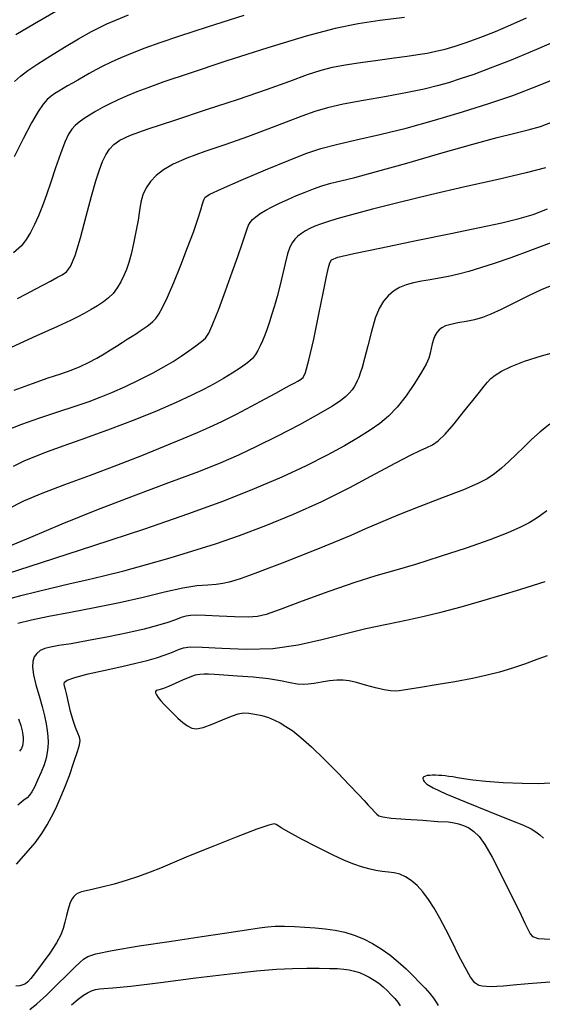
# Model space of a CAD drawing. Extents: x 349556 to 352756, y 1037906 to 1040906.
# Drawn here: x 351033 to 351089, y 1038841 to 1038948 of the extents above; entities that cross this region are included whole.
import ezdxf

# ---------------------------------------------------------------- set-up
doc = ezdxf.new("R2010")
doc.units = 0
doc.header["$MEASUREMENT"] = 0
doc.layers.add('INDEX', color=1, linetype='CONTINUOUS')
doc.layers.add('INTER', color=33, linetype='CONTINUOUS')

msp = doc.modelspace()

# ---------------------------------------------------------------- linework, layer by layer
at = {"layer": 'INDEX', "color": 1, "linetype": 'CONTINUOUS'}
for points, elevation in [([(351056.82, 1038948.24), (351052.85, 1038946.98), (351052.85, 1038946.98), (351049.86, 1038946), (351047.73, 1038945.28), (351046.11, 1038944.69), (351046.11, 1038944.69), (351044.72, 1038944.15), (351043.5, 1038943.65), (351042.45, 1038943.18), (351042.45, 1038943.18), (351041.55, 1038942.75), (351040.79, 1038942.34), (351040.1, 1038941.96), (351040.1, 1038941.96), (351039.46, 1038941.59), (351038.86, 1038941.25), (351038.29, 1038940.92), (351038.29, 1038940.92), (351037.76, 1038940.62), (351037.26, 1038940.33), (351036.8, 1038940.06), (351036.8, 1038940.06), (351036.38, 1038939.8), (351035.97, 1038939.51), (351035.56, 1038939.14), (351035.56, 1038939.14), (351035.11, 1038938.63), (351034.56, 1038937.84), (351033.86, 1038936.61), (351033.86, 1038936.61), (351032.95, 1038934.89), (351031.98, 1038932.94)], 2430), ([(351031.42, 1038903.49), (351032.79, 1038904.03), (351032.79, 1038904.03), (351034.63, 1038904.68), (351036.69, 1038905.37), (351038.59, 1038905.99), (351038.59, 1038905.99), (351040.07, 1038906.49), (351041.29, 1038906.95), (351042.54, 1038907.46), (351042.54, 1038907.46), (351044, 1038908.12), (351045.55, 1038908.86), (351047, 1038909.58), (351047, 1038909.58), (351048.18, 1038910.23), (351049.17, 1038910.81), (351050.04, 1038911.38), (351050.04, 1038911.38), (351050.88, 1038911.95), (351051.64, 1038912.49), (351052.25, 1038912.96), (351052.25, 1038912.96), (351052.67, 1038913.34), (351053.03, 1038913.88), (351053.47, 1038914.87), (351053.47, 1038914.87), (351054.1, 1038916.48), (351054.84, 1038918.47), (351055.57, 1038920.47), (351055.57, 1038920.47), (351056.18, 1038922.18), (351056.65, 1038923.53), (351056.97, 1038924.52), (351056.97, 1038924.52), (351057.17, 1038925.16), (351057.32, 1038925.57), (351057.49, 1038925.86), (351057.49, 1038925.86), (351057.75, 1038926.16), (351058.12, 1038926.47), (351058.6, 1038926.8), (351058.6, 1038926.8), (351059.18, 1038927.16), (351059.87, 1038927.53), (351060.67, 1038927.93), (351060.67, 1038927.93), (351061.57, 1038928.34), (351062.52, 1038928.75), (351063.46, 1038929.14), (351063.46, 1038929.14), (351064.36, 1038929.49), (351065.26, 1038929.8), (351066.21, 1038930.08), (351066.21, 1038930.08), (351067.3, 1038930.35), (351068.84, 1038930.72), (351071.16, 1038931.34), (351074.44, 1038932.26), (351078.14, 1038933.33), (351081.58, 1038934.31), (351081.58, 1038934.31), (351084.21, 1038935.02), (351086.13, 1038935.5), (351087.58, 1038935.86), (351087.58, 1038935.86), (351088.9, 1038936.24), (351090.85, 1038936.98)], 2420), ([(351029.66, 1038884.68), (351032.83, 1038885.53), (351035.79, 1038886.28), (351035.79, 1038886.28), (351038.03, 1038886.81), (351039.83, 1038887.21), (351041.65, 1038887.63), (351041.65, 1038887.63), (351043.84, 1038888.19), (351046.3, 1038888.87), (351048.84, 1038889.6), (351048.84, 1038889.6), (351051.3, 1038890.33), (351053.75, 1038891.11), (351056.35, 1038892.01), (351056.35, 1038892.01), (351059.19, 1038893.07), (351062.2, 1038894.3), (351065.27, 1038895.69), (351065.27, 1038895.69), (351068.28, 1038897.2), (351071.02, 1038898.66), (351073.25, 1038899.86), (351073.25, 1038899.86), (351074.83, 1038900.68), (351075.89, 1038901.19), (351076.62, 1038901.52), (351076.62, 1038901.52), (351077.22, 1038901.81), (351077.83, 1038902.23), (351078.58, 1038902.95), (351078.58, 1038902.95), (351079.56, 1038904.07), (351080.62, 1038905.39), (351081.58, 1038906.61), (351081.58, 1038906.61), (351082.3, 1038907.51), (351082.8, 1038908.14), (351083.18, 1038908.59), (351083.18, 1038908.59), (351083.54, 1038908.97), (351083.99, 1038909.34), (351084.69, 1038909.76), (351084.69, 1038909.76), (351085.74, 1038910.27), (351087.18, 1038910.84), (351089.02, 1038911.43), (351089.02, 1038911.43), (351091.22, 1038912.02)], 2410), ([(351089.95, 1038865.22), (351088.71, 1038865.15), (351088.71, 1038865.15), (351086.92, 1038865.17), (351084.88, 1038865.26), (351083, 1038865.39), (351083, 1038865.39), (351081.6, 1038865.54), (351080.63, 1038865.67), (351079.94, 1038865.79), (351079.94, 1038865.79), (351079.41, 1038865.89), (351078.99, 1038865.95), (351078.61, 1038866), (351078.61, 1038866), (351078.25, 1038866.04), (351077.9, 1038866.06), (351077.56, 1038866.08), (351077.56, 1038866.08), (351077.23, 1038866.07), (351076.92, 1038866.06), (351076.66, 1038866.03), (351076.66, 1038866.03), (351076.45, 1038865.97), (351076.29, 1038865.91), (351076.2, 1038865.82), (351076.2, 1038865.82), (351076.16, 1038865.71), (351076.2, 1038865.57), (351076.33, 1038865.38), (351076.33, 1038865.38), (351076.62, 1038865.12), (351077.3, 1038864.72), (351078.67, 1038864.07), (351078.67, 1038864.07), (351080.85, 1038863.16), (351083.36, 1038862.15), (351085.59, 1038861.26), (351085.59, 1038861.26), (351087.05, 1038860.66), (351087.88, 1038860.28), (351088.4, 1038859.96), (351088.4, 1038859.96), (351088.83, 1038859.63), (351089.23, 1038859.28)], 2400)]:
    msp.add_lwpolyline(points, dxfattribs=dict(at, elevation=elevation))
at = {"layer": 'INTER', "linetype": 'CONTINUOUS'}
for points, elevation in [([(351036.72, 1038948.8), (351034.16, 1038947.31), (351034.16, 1038947.31), (351032.16, 1038946.15)], 2434), ([(351074.19, 1038948.02), (351071.53, 1038947.67), (351071.53, 1038947.67), (351069.17, 1038947.32), (351066.71, 1038946.82), (351063.56, 1038945.98), (351063.56, 1038945.98), (351059.4, 1038944.72), (351054.88, 1038943.27), (351050.91, 1038941.96), (351050.91, 1038941.96), (351048.17, 1038941.04), (351046.43, 1038940.42), (351045.23, 1038939.96), (351045.23, 1038939.96), (351044.19, 1038939.53), (351043.22, 1038939.1), (351042.33, 1038938.68), (351042.33, 1038938.68), (351041.52, 1038938.27), (351040.78, 1038937.86), (351040.12, 1038937.46), (351040.12, 1038937.46), (351039.53, 1038937.07), (351039.02, 1038936.69), (351038.58, 1038936.32), (351038.58, 1038936.32), (351038.2, 1038935.93), (351037.84, 1038935.39), (351037.44, 1038934.54), (351037.44, 1038934.54), (351036.97, 1038933.26), (351036.46, 1038931.74), (351035.95, 1038930.2), (351035.95, 1038930.2), (351035.48, 1038928.83), (351035.04, 1038927.63), (351034.62, 1038926.57), (351034.62, 1038926.57), (351034.18, 1038925.61), (351033.73, 1038924.75), (351033.27, 1038923.99), (351033.27, 1038923.99), (351032.75, 1038923.31), (351031.9, 1038922.57)], 2428), ([(351032.02, 1038941.08), (351032.66, 1038941.65), (351033.47, 1038942.28), (351034.53, 1038943), (351034.53, 1038943), (351035.89, 1038943.87), (351037.41, 1038944.8), (351038.92, 1038945.69), (351038.92, 1038945.69), (351040.34, 1038946.51), (351042.01, 1038947.34), (351044.34, 1038948.31)], 2432), ([(351032.35, 1038917.63), (351033.3, 1038918.12), (351034.25, 1038918.62), (351035.14, 1038919.09), (351035.14, 1038919.09), (351035.92, 1038919.51), (351036.6, 1038919.88), (351037.17, 1038920.2), (351037.17, 1038920.2), (351037.64, 1038920.52), (351038.08, 1038921.1), (351038.57, 1038922.27), (351038.57, 1038922.27), (351039.15, 1038924.2), (351039.77, 1038926.52), (351040.35, 1038928.7), (351040.35, 1038928.7), (351040.82, 1038930.36), (351041.21, 1038931.55), (351041.54, 1038932.43), (351041.54, 1038932.43), (351041.88, 1038933.16), (351042.27, 1038933.77), (351042.75, 1038934.28), (351042.75, 1038934.28), (351043.41, 1038934.75), (351044.54, 1038935.27), (351046.46, 1038935.96), (351046.46, 1038935.96), (351049.34, 1038936.92), (351052.79, 1038938.05), (351056.25, 1038939.19), (351056.25, 1038939.19), (351059.28, 1038940.24), (351061.78, 1038941.13), (351063.72, 1038941.83), (351063.72, 1038941.83), (351065.18, 1038942.31), (351066.41, 1038942.64), (351067.76, 1038942.9), (351067.76, 1038942.9), (351069.45, 1038943.15), (351071.31, 1038943.41), (351073.06, 1038943.64), (351073.06, 1038943.64), (351074.49, 1038943.83), (351075.65, 1038944), (351076.65, 1038944.17), (351076.65, 1038944.17), (351077.59, 1038944.36), (351078.58, 1038944.6), (351079.69, 1038944.92), (351080.99, 1038945.34), (351082.46, 1038945.88), (351084.04, 1038946.5), (351084.04, 1038946.5), (351085.69, 1038947.2), (351087.38, 1038947.98)], 2426), ([(351091.72, 1038945.95), (351088.46, 1038944.54), (351085.72, 1038943.4), (351083.47, 1038942.52), (351083.47, 1038942.52), (351081.68, 1038941.85), (351080.23, 1038941.36), (351078.96, 1038940.96), (351078.96, 1038940.96), (351077.73, 1038940.61), (351076.32, 1038940.27), (351074.52, 1038939.89), (351074.52, 1038939.89), (351072.23, 1038939.48), (351069.77, 1038939.05), (351067.55, 1038938.63), (351067.55, 1038938.63), (351065.86, 1038938.25), (351064.49, 1038937.85), (351063.1, 1038937.35), (351063.1, 1038937.35), (351061.4, 1038936.69), (351059.41, 1038935.93), (351057.2, 1038935.11), (351057.2, 1038935.11), (351054.86, 1038934.29), (351052.6, 1038933.51), (351050.66, 1038932.79), (351050.66, 1038932.79), (351049.19, 1038932.15), (351048.13, 1038931.54), (351047.35, 1038930.94), (351047.35, 1038930.94), (351046.72, 1038930.29), (351046.24, 1038929.59), (351045.89, 1038928.85), (351045.89, 1038928.85), (351045.67, 1038928.04), (351045.52, 1038927.14), (351045.37, 1038926.08), (351045.37, 1038926.08), (351045.15, 1038924.85), (351044.89, 1038923.58), (351044.62, 1038922.43), (351044.62, 1038922.43), (351044.36, 1038921.51), (351044.11, 1038920.77), (351043.83, 1038920.11), (351043.83, 1038920.11), (351043.5, 1038919.44), (351043.13, 1038918.78), (351042.69, 1038918.18), (351042.69, 1038918.18), (351042.19, 1038917.68), (351041.62, 1038917.25), (351040.98, 1038916.84), (351040.98, 1038916.84), (351040.29, 1038916.43), (351039.56, 1038916.02), (351038.85, 1038915.64), (351038.85, 1038915.64), (351038.07, 1038915.26), (351036.67, 1038914.61), (351033.99, 1038913.4), (351033.99, 1038913.4), (351029.67, 1038911.44)], 2424), ([(351031.98, 1038907.73), (351033.95, 1038908.45), (351035.66, 1038909.03), (351035.66, 1038909.03), (351037.04, 1038909.49), (351038.15, 1038909.88), (351039.12, 1038910.26), (351039.12, 1038910.26), (351040.03, 1038910.7), (351040.9, 1038911.17), (351041.7, 1038911.63), (351041.7, 1038911.63), (351042.41, 1038912.07), (351043.06, 1038912.47), (351043.66, 1038912.85), (351043.66, 1038912.85), (351044.21, 1038913.21), (351044.72, 1038913.54), (351045.19, 1038913.85), (351045.19, 1038913.85), (351045.62, 1038914.14), (351046.02, 1038914.41), (351046.37, 1038914.65), (351046.37, 1038914.65), (351046.69, 1038914.88), (351046.99, 1038915.13), (351047.29, 1038915.46), (351047.29, 1038915.46), (351047.62, 1038915.92), (351048.02, 1038916.64), (351048.55, 1038917.76), (351048.55, 1038917.76), (351049.24, 1038919.35), (351050.01, 1038921.23), (351050.74, 1038923.13), (351050.74, 1038923.13), (351051.37, 1038924.81), (351051.85, 1038926.2), (351052.18, 1038927.22), (351052.18, 1038927.22), (351052.36, 1038927.85), (351052.45, 1038928.19), (351052.51, 1038928.38), (351052.51, 1038928.38), (351052.64, 1038928.57), (351053.15, 1038928.89), (351054.39, 1038929.47), (351054.39, 1038929.47), (351056.54, 1038930.42), (351059.16, 1038931.52), (351061.64, 1038932.54), (351061.64, 1038932.54), (351063.54, 1038933.29), (351065.13, 1038933.83), (351066.83, 1038934.28), (351066.83, 1038934.28), (351068.97, 1038934.78), (351071.53, 1038935.35), (351074.39, 1038936.05), (351074.39, 1038936.05), (351077.43, 1038936.89), (351080.47, 1038937.81), (351083.31, 1038938.72), (351083.31, 1038938.72), (351085.9, 1038939.59), (351088.7, 1038940.64), (351092.32, 1038942.14)], 2422), ([(351089.44, 1038931.75), (351087.35, 1038931.2), (351087.35, 1038931.2), (351084.33, 1038930.5), (351080.71, 1038929.69), (351076.99, 1038928.84), (351076.99, 1038928.84), (351073.6, 1038928.02), (351070.72, 1038927.28), (351068.46, 1038926.68), (351068.46, 1038926.68), (351066.89, 1038926.23), (351065.85, 1038925.92), (351065.12, 1038925.66), (351065.12, 1038925.66), (351064.5, 1038925.43), (351063.96, 1038925.18), (351063.48, 1038924.93), (351063.48, 1038924.93), (351063.05, 1038924.65), (351062.67, 1038924.35), (351062.34, 1038924.03), (351062.34, 1038924.03), (351062.05, 1038923.66), (351061.79, 1038923.17), (351061.54, 1038922.44), (351061.54, 1038922.44), (351061.28, 1038921.41), (351061, 1038920.2), (351060.72, 1038918.97), (351060.72, 1038918.97), (351060.43, 1038917.84), (351060.14, 1038916.83), (351059.86, 1038915.92), (351059.86, 1038915.92), (351059.59, 1038915.09), (351059.34, 1038914.34), (351059.09, 1038913.66), (351059.09, 1038913.66), (351058.84, 1038913.05), (351058.59, 1038912.49), (351058.34, 1038912), (351058.34, 1038912), (351058.08, 1038911.57), (351057.74, 1038911.14), (351057.22, 1038910.67), (351057.22, 1038910.67), (351056.47, 1038910.13), (351055.57, 1038909.55), (351054.6, 1038908.96), (351054.6, 1038908.96), (351053.62, 1038908.4), (351052.54, 1038907.83), (351051.2, 1038907.18), (351051.2, 1038907.18), (351049.5, 1038906.39), (351047.43, 1038905.49), (351045.03, 1038904.52), (351045.03, 1038904.52), (351042.36, 1038903.51), (351039.69, 1038902.54), (351037.35, 1038901.7), (351037.35, 1038901.7), (351035.56, 1038901.05), (351034.19, 1038900.52), (351033.02, 1038900.02), (351033.02, 1038900.02), (351031.86, 1038899.46)], 2418), ([(351031.26, 1038894.86), (351033.02, 1038895.73), (351035.01, 1038896.58), (351035.01, 1038896.58), (351037.47, 1038897.52), (351040.23, 1038898.53), (351043.08, 1038899.59), (351043.08, 1038899.59), (351045.8, 1038900.66), (351048.24, 1038901.65), (351050.26, 1038902.49), (351050.26, 1038902.49), (351051.82, 1038903.14), (351053.11, 1038903.7), (351054.44, 1038904.33), (351054.44, 1038904.33), (351056.01, 1038905.12), (351057.65, 1038905.98), (351059.14, 1038906.78), (351059.14, 1038906.78), (351060.28, 1038907.4), (351061.12, 1038907.86), (351061.75, 1038908.2), (351061.75, 1038908.2), (351062.25, 1038908.48), (351062.65, 1038908.69), (351062.96, 1038908.87), (351062.96, 1038908.87), (351063.22, 1038909.07), (351063.49, 1038909.63), (351063.86, 1038910.94), (351063.86, 1038910.94), (351064.37, 1038913.21), (351064.94, 1038915.93), (351065.43, 1038918.38), (351065.43, 1038918.38), (351065.77, 1038920.02), (351065.97, 1038920.97), (351066.11, 1038921.48), (351066.11, 1038921.48), (351066.3, 1038921.8), (351067, 1038922.09), (351068.71, 1038922.49), (351068.71, 1038922.49), (351071.72, 1038923.12), (351075.47, 1038923.89), (351079.21, 1038924.64), (351079.21, 1038924.64), (351082.31, 1038925.29), (351084.74, 1038925.82), (351086.61, 1038926.28), (351086.61, 1038926.28), (351088.1, 1038926.72), (351089.68, 1038927.33)], 2416), ([(351090.42, 1038923.77), (351087.83, 1038922.8), (351085.69, 1038922.03), (351083.91, 1038921.42), (351083.91, 1038921.42), (351082.43, 1038920.94), (351081.17, 1038920.55), (351080.04, 1038920.25), (351080.04, 1038920.25), (351078.97, 1038920.01), (351077.94, 1038919.82), (351076.97, 1038919.66), (351076.97, 1038919.66), (351076.04, 1038919.51), (351075.18, 1038919.33), (351074.38, 1038919.1), (351074.38, 1038919.1), (351073.65, 1038918.8), (351073, 1038918.4), (351072.42, 1038917.92), (351072.42, 1038917.92), (351071.91, 1038917.34), (351071.46, 1038916.56), (351071.03, 1038915.48), (351071.03, 1038915.48), (351070.61, 1038914.06), (351070.22, 1038912.52), (351069.88, 1038911.15), (351069.88, 1038911.15), (351069.62, 1038910.18), (351069.41, 1038909.54), (351069.24, 1038909.09), (351069.24, 1038909.09), (351069.08, 1038908.72), (351068.92, 1038908.38), (351068.74, 1038908.07), (351068.74, 1038908.07), (351068.53, 1038907.76), (351068.25, 1038907.43), (351067.84, 1038907.04), (351067.84, 1038907.04), (351067.26, 1038906.57), (351066.33, 1038905.95), (351064.88, 1038905.1), (351064.88, 1038905.1), (351062.82, 1038903.98), (351060.45, 1038902.75), (351058.17, 1038901.61), (351058.17, 1038901.61), (351056.24, 1038900.69), (351054.32, 1038899.84), (351051.91, 1038898.89), (351051.91, 1038898.89), (351048.67, 1038897.68), (351044.86, 1038896.26), (351040.89, 1038894.74), (351040.89, 1038894.74), (351037.13, 1038893.21), (351033.73, 1038891.78), (351030.8, 1038890.54)], 2414), ([(351089.96, 1038918.96), (351088.98, 1038918.55), (351088.98, 1038918.55), (351087.62, 1038917.91), (351086.09, 1038917.16), (351084.65, 1038916.45), (351084.65, 1038916.45), (351083.52, 1038915.94), (351082.62, 1038915.58), (351081.78, 1038915.33), (351081.78, 1038915.33), (351080.88, 1038915.14), (351079.98, 1038914.98), (351079.2, 1038914.82), (351079.2, 1038914.82), (351078.63, 1038914.66), (351078.23, 1038914.46), (351077.93, 1038914.23), (351077.93, 1038914.23), (351077.68, 1038913.94), (351077.48, 1038913.59), (351077.32, 1038913.18), (351077.32, 1038913.18), (351077.2, 1038912.72), (351077.09, 1038912.22), (351076.98, 1038911.71), (351076.98, 1038911.71), (351076.82, 1038911.19), (351076.54, 1038910.54), (351076.05, 1038909.65), (351076.05, 1038909.65), (351075.29, 1038908.45), (351074.36, 1038907.11), (351073.39, 1038905.87), (351073.39, 1038905.87), (351072.46, 1038904.9), (351071.52, 1038904.11), (351070.48, 1038903.38), (351070.48, 1038903.38), (351069.23, 1038902.58), (351067.7, 1038901.69), (351065.83, 1038900.68), (351065.83, 1038900.68), (351063.56, 1038899.54), (351060.91, 1038898.32), (351057.93, 1038897.04), (351057.93, 1038897.04), (351054.6, 1038895.72), (351050.72, 1038894.3), (351046.06, 1038892.69), (351046.06, 1038892.69), (351040.56, 1038890.88), (351034.91, 1038889.05), (351029.97, 1038887.44)], 2412), ([(351089.92, 1038904.03), (351088.88, 1038903.21), (351088.88, 1038903.21), (351087.94, 1038902.38), (351087.09, 1038901.56), (351086.28, 1038900.76), (351086.28, 1038900.76), (351085.48, 1038900), (351084.69, 1038899.29), (351083.92, 1038898.67), (351083.92, 1038898.67), (351083.14, 1038898.14), (351082.11, 1038897.61), (351080.58, 1038896.95), (351080.58, 1038896.95), (351078.38, 1038896.1), (351075.86, 1038895.14), (351073.49, 1038894.21), (351073.49, 1038894.21), (351071.59, 1038893.42), (351069.99, 1038892.71), (351068.39, 1038892), (351068.39, 1038892), (351066.56, 1038891.23), (351064.6, 1038890.44), (351062.69, 1038889.69), (351060.98, 1038889.02), (351059.51, 1038888.46), (351058.29, 1038888), (351058.29, 1038888), (351057.31, 1038887.64), (351056.53, 1038887.36), (351055.85, 1038887.13), (351055.85, 1038887.13), (351055.22, 1038886.94), (351054.56, 1038886.79), (351053.82, 1038886.7), (351053.82, 1038886.7), (351052.91, 1038886.64), (351051.74, 1038886.54), (351050.21, 1038886.3), (351050.21, 1038886.3), (351048.25, 1038885.87), (351045.92, 1038885.3), (351043.35, 1038884.71), (351043.35, 1038884.71), (351040.67, 1038884.17), (351038.07, 1038883.68), (351035.74, 1038883.24), (351035.74, 1038883.24), (351033.84, 1038882.84), (351032.38, 1038882.49)], 2408), ([(351089.58, 1038894.66), (351088.9, 1038894.15), (351088.34, 1038893.76), (351087.69, 1038893.37), (351087.69, 1038893.37), (351086.75, 1038892.89), (351085.38, 1038892.29), (351083.43, 1038891.54), (351083.43, 1038891.54), (351080.87, 1038890.64), (351078.04, 1038889.71), (351075.37, 1038888.87), (351075.37, 1038888.87), (351073.15, 1038888.23), (351071.11, 1038887.63), (351068.81, 1038886.91), (351068.81, 1038886.91), (351066, 1038885.94), (351063.11, 1038884.89), (351060.73, 1038884.01), (351060.73, 1038884.01), (351059.24, 1038883.47), (351058.28, 1038883.23), (351057.27, 1038883.17), (351057.27, 1038883.17), (351055.82, 1038883.21), (351054.16, 1038883.28), (351052.68, 1038883.34), (351052.68, 1038883.34), (351051.67, 1038883.38), (351051.03, 1038883.36), (351050.55, 1038883.28), (351050.55, 1038883.28), (351050.04, 1038883.12), (351049.41, 1038882.89), (351048.58, 1038882.59), (351048.58, 1038882.59), (351047.47, 1038882.26), (351046.05, 1038881.88), (351044.27, 1038881.46), (351042.18, 1038881.03), (351040.02, 1038880.63), (351038.15, 1038880.3), (351038.15, 1038880.3), (351036.81, 1038880.09), (351035.91, 1038879.94), (351035.29, 1038879.78), (351035.29, 1038879.78), (351034.8, 1038879.55), (351034.42, 1038879.24), (351034.14, 1038878.86), (351034.14, 1038878.86), (351033.98, 1038878.39), (351033.94, 1038877.77), (351034.06, 1038876.94), (351034.06, 1038876.94), (351034.32, 1038875.86), (351034.67, 1038874.65), (351035, 1038873.49), (351035, 1038873.49), (351035.26, 1038872.49), (351035.44, 1038871.65), (351035.55, 1038870.93), (351035.55, 1038870.93), (351035.61, 1038870.27), (351035.64, 1038869.66), (351035.62, 1038869.09), (351035.62, 1038869.09), (351035.56, 1038868.52), (351035.44, 1038867.92), (351035.22, 1038867.21), (351035.22, 1038867.21), (351034.89, 1038866.39), (351034.51, 1038865.54), (351034.16, 1038864.8), (351034.16, 1038864.8), (351033.87, 1038864.27), (351033.63, 1038863.91), (351033.38, 1038863.64), (351033.38, 1038863.64), (351033.03, 1038863.37), (351032.37, 1038862.85)], 2406), ([(351032.21, 1038856.46), (351033.28, 1038857.66), (351034.23, 1038858.78), (351034.23, 1038858.78), (351034.97, 1038859.79), (351035.53, 1038860.71), (351036.01, 1038861.59), (351036.47, 1038862.49), (351036.93, 1038863.48), (351037.43, 1038864.66), (351037.43, 1038864.66), (351037.95, 1038866.06), (351038.44, 1038867.47), (351038.82, 1038868.64), (351038.82, 1038868.64), (351039.04, 1038869.38), (351039.11, 1038869.82), (351039.04, 1038870.18), (351039.04, 1038870.18), (351038.86, 1038870.63), (351038.61, 1038871.23), (351038.34, 1038872.01), (351038.34, 1038872.01), (351038.08, 1038872.95), (351037.85, 1038873.93), (351037.66, 1038874.77), (351037.66, 1038874.77), (351037.53, 1038875.34), (351037.43, 1038875.7), (351037.38, 1038875.94), (351037.38, 1038875.94), (351037.41, 1038876.14), (351037.71, 1038876.36), (351038.52, 1038876.65), (351038.52, 1038876.65), (351039.97, 1038877.03), (351041.8, 1038877.45), (351043.62, 1038877.85), (351043.62, 1038877.85), (351045.13, 1038878.19), (351046.36, 1038878.48), (351047.38, 1038878.77), (351047.38, 1038878.77), (351048.3, 1038879.08), (351049.09, 1038879.39), (351049.74, 1038879.66), (351049.74, 1038879.66), (351050.28, 1038879.85), (351051.02, 1038879.96), (351052.32, 1038879.94), (351052.32, 1038879.94), (351054.43, 1038879.81), (351057.1, 1038879.7), (351059.95, 1038879.79), (351059.95, 1038879.79), (351062.68, 1038880.17), (351065.25, 1038880.75), (351067.69, 1038881.38), (351067.69, 1038881.38), (351070.03, 1038881.93), (351072.27, 1038882.4), (351074.36, 1038882.84), (351074.36, 1038882.84), (351076.34, 1038883.28), (351078.28, 1038883.75), (351080.33, 1038884.3), (351080.33, 1038884.3), (351082.55, 1038884.94), (351084.75, 1038885.59), (351086.67, 1038886.17), (351086.67, 1038886.17), (351088.16, 1038886.61), (351089.4, 1038887.01)], 2404), ([(351089.64, 1038878.98), (351088.51, 1038878.59), (351087.16, 1038878.1), (351085.78, 1038877.61), (351085.78, 1038877.61), (351084.48, 1038877.22), (351083.14, 1038876.88), (351081.56, 1038876.55), (351081.56, 1038876.55), (351079.63, 1038876.19), (351077.63, 1038875.84), (351075.92, 1038875.56), (351075.92, 1038875.56), (351074.78, 1038875.37), (351074.08, 1038875.27), (351073.62, 1038875.21), (351073.62, 1038875.21), (351073.2, 1038875.17), (351072.69, 1038875.19), (351071.99, 1038875.31), (351071.99, 1038875.31), (351071.04, 1038875.53), (351069.97, 1038875.82), (351068.99, 1038876.09), (351068.99, 1038876.09), (351068.22, 1038876.27), (351067.57, 1038876.36), (351066.89, 1038876.36), (351066.08, 1038876.27), (351065.21, 1038876.14), (351064.42, 1038876), (351064.42, 1038876), (351063.78, 1038875.91), (351063.22, 1038875.87), (351062.6, 1038875.93), (351062.6, 1038875.93), (351061.82, 1038876.08), (351060.8, 1038876.3), (351059.47, 1038876.51), (351059.47, 1038876.51), (351057.83, 1038876.68), (351056.12, 1038876.8), (351054.65, 1038876.89), (351054.65, 1038876.89), (351053.64, 1038876.95), (351052.98, 1038876.99), (351052.51, 1038877), (351052.51, 1038877), (351052.07, 1038876.97), (351051.57, 1038876.88), (351050.96, 1038876.69), (351050.96, 1038876.69), (351050.2, 1038876.37), (351049.4, 1038876.01), (351048.68, 1038875.68), (351048.68, 1038875.68), (351048.14, 1038875.47), (351047.77, 1038875.35), (351047.52, 1038875.28), (351047.52, 1038875.28), (351047.35, 1038875.22), (351047.27, 1038875.13), (351047.27, 1038874.99), (351047.27, 1038874.99), (351047.37, 1038874.77), (351047.56, 1038874.48), (351047.84, 1038874.13), (351047.84, 1038874.13), (351048.21, 1038873.72), (351048.65, 1038873.27), (351049.15, 1038872.77), (351049.15, 1038872.77), (351049.68, 1038872.26), (351050.22, 1038871.79), (351050.72, 1038871.4), (351050.72, 1038871.4), (351051.18, 1038871.16), (351051.71, 1038871.1), (351052.42, 1038871.25), (351052.42, 1038871.25), (351053.4, 1038871.61), (351054.5, 1038872.06), (351055.48, 1038872.47), (351055.48, 1038872.47), (351056.22, 1038872.72), (351056.79, 1038872.82), (351057.35, 1038872.8), (351057.35, 1038872.8), (351058.02, 1038872.69), (351058.76, 1038872.52), (351059.47, 1038872.3), (351059.47, 1038872.3), (351060.12, 1038872.04), (351060.73, 1038871.74), (351061.37, 1038871.36), (351061.37, 1038871.36), (351062.1, 1038870.86), (351062.99, 1038870.16), (351064.13, 1038869.16), (351064.13, 1038869.16), (351065.52, 1038867.81), (351066.97, 1038866.33), (351068.26, 1038865), (351068.26, 1038865), (351069.19, 1038864.01), (351069.83, 1038863.33), (351070.28, 1038862.84), (351070.28, 1038862.84), (351070.65, 1038862.44), (351070.95, 1038862.12), (351071.19, 1038861.87), (351071.19, 1038861.87), (351071.41, 1038861.69), (351071.84, 1038861.56), (351072.76, 1038861.44), (351072.76, 1038861.44), (351074.32, 1038861.32), (351076.16, 1038861.2), (351077.81, 1038861.09), (351077.81, 1038861.09), (351078.9, 1038861.02), (351079.57, 1038860.94), (351080.05, 1038860.82), (351080.05, 1038860.82), (351080.58, 1038860.64), (351081.14, 1038860.37), (351081.7, 1038859.98), (351082.26, 1038859.44), (351082.88, 1038858.58), (351083.66, 1038857.23), (351083.66, 1038857.23), (351084.66, 1038855.32), (351085.71, 1038853.19), (351086.62, 1038851.33), (351086.62, 1038851.33), (351087.22, 1038850.08), (351087.58, 1038849.35), (351087.8, 1038848.92), (351087.8, 1038848.92), (351088.04, 1038848.62), (351088.65, 1038848.42), (351090.02, 1038848.35)], 2402), ([(351032.43, 1038872.16), (351032.68, 1038871.44), (351032.68, 1038871.44), (351032.83, 1038870.89), (351032.92, 1038870.46), (351032.96, 1038870.11), (351032.96, 1038870.11), (351032.96, 1038869.8), (351032.93, 1038869.52), (351032.87, 1038869.25), (351032.87, 1038869.25), (351032.76, 1038868.98), (351032.56, 1038868.69)], 2408), ([(351089.91, 1038843.7), (351087.57, 1038843.51), (351087.57, 1038843.51), (351085.94, 1038843.37), (351084.9, 1038843.28), (351084.18, 1038843.23), (351084.18, 1038843.23), (351083.58, 1038843.21), (351083.06, 1038843.22), (351082.6, 1038843.26), (351082.6, 1038843.26), (351082.22, 1038843.35), (351081.82, 1038843.63), (351081.35, 1038844.24), (351081.35, 1038844.24), (351080.75, 1038845.29), (351080.05, 1038846.63), (351079.34, 1038848.06), (351079.34, 1038848.06), (351078.67, 1038849.39), (351078.03, 1038850.61), (351077.41, 1038851.69), (351077.41, 1038851.69), (351076.79, 1038852.64), (351076.17, 1038853.45), (351075.55, 1038854.14), (351075.55, 1038854.14), (351074.93, 1038854.68), (351074.32, 1038855.09), (351073.7, 1038855.37), (351073.7, 1038855.37), (351073.08, 1038855.53), (351072.45, 1038855.61), (351071.78, 1038855.68), (351071.78, 1038855.68), (351071.08, 1038855.79), (351070.34, 1038855.96), (351069.55, 1038856.18), (351068.71, 1038856.47), (351067.69, 1038856.87), (351066.39, 1038857.47), (351066.39, 1038857.47), (351064.75, 1038858.29), (351063.06, 1038859.17), (351061.67, 1038859.92), (351061.67, 1038859.92), (351060.86, 1038860.39), (351060.48, 1038860.64), (351060.31, 1038860.76), (351060.31, 1038860.76), (351060.11, 1038860.81), (351059.53, 1038860.68), (351058.21, 1038860.23), (351058.21, 1038860.23), (351055.97, 1038859.37), (351053.28, 1038858.31), (351050.82, 1038857.31), (351050.82, 1038857.31), (351049.05, 1038856.57), (351047.79, 1038856.04), (351046.68, 1038855.6), (351046.68, 1038855.6), (351045.44, 1038855.14), (351044.1, 1038854.69), (351042.78, 1038854.3), (351042.78, 1038854.3), (351041.59, 1038853.99), (351040.57, 1038853.76), (351039.78, 1038853.58), (351039.78, 1038853.58), (351039.24, 1038853.45), (351038.89, 1038853.32), (351038.64, 1038853.17), (351038.64, 1038853.17), (351038.42, 1038852.96), (351038.2, 1038852.66), (351038, 1038852.21), (351038, 1038852.21), (351037.81, 1038851.6), (351037.63, 1038850.89), (351037.46, 1038850.18), (351037.46, 1038850.18), (351037.28, 1038849.51), (351037.01, 1038848.81), (351036.55, 1038847.94), (351036.55, 1038847.94), (351035.83, 1038846.85), (351035.02, 1038845.7), (351034.29, 1038844.73), (351034.29, 1038844.73), (351033.79, 1038844.08), (351033.47, 1038843.72), (351033.21, 1038843.53), (351033.21, 1038843.53), (351032.93, 1038843.4), (351032.59, 1038843.31), (351032.14, 1038843.26)], 2404), ([(351033.67, 1038840.73), (351034.43, 1038841.34), (351034.43, 1038841.34), (351035.47, 1038842.31), (351036.63, 1038843.44), (351037.69, 1038844.49), (351037.69, 1038844.49), (351038.49, 1038845.27), (351039.06, 1038845.81), (351039.49, 1038846.18), (351039.49, 1038846.18), (351039.94, 1038846.48), (351040.82, 1038846.77), (351042.59, 1038847.13), (351042.59, 1038847.13), (351045.51, 1038847.61), (351049.01, 1038848.14), (351052.28, 1038848.62), (351052.28, 1038848.62), (351054.71, 1038848.99), (351056.39, 1038849.25), (351057.58, 1038849.44), (351057.58, 1038849.44), (351058.52, 1038849.59), (351059.36, 1038849.7), (351060.22, 1038849.75), (351060.22, 1038849.75), (351061.21, 1038849.75), (351062.29, 1038849.71), (351063.41, 1038849.65), (351063.41, 1038849.65), (351064.52, 1038849.58), (351065.61, 1038849.48), (351066.68, 1038849.33), (351066.68, 1038849.33), (351067.73, 1038849.09), (351068.75, 1038848.77), (351069.75, 1038848.37), (351069.75, 1038848.37), (351070.73, 1038847.88), (351071.68, 1038847.3), (351072.61, 1038846.64), (351072.61, 1038846.64), (351073.51, 1038845.9), (351074.36, 1038845.13), (351075.15, 1038844.38), (351075.15, 1038844.38), (351075.83, 1038843.68), (351076.43, 1038843.05), (351076.92, 1038842.48), (351076.92, 1038842.48), (351077.32, 1038841.97), (351077.62, 1038841.54), (351077.83, 1038841.17)], 2406), ([(351038.17, 1038841.24), (351038.9, 1038841.87), (351039.46, 1038842.28), (351039.91, 1038842.56), (351039.91, 1038842.56), (351040.34, 1038842.76), (351040.77, 1038842.91), (351041.19, 1038842.98), (351041.19, 1038842.98), (351041.68, 1038843.02), (351042.65, 1038843.08), (351044.6, 1038843.28), (351044.6, 1038843.28), (351047.8, 1038843.68), (351051.64, 1038844.16), (351055.32, 1038844.61), (351055.32, 1038844.61), (351058.19, 1038844.92), (351060.35, 1038845.09), (351062.09, 1038845.17), (351062.09, 1038845.17), (351063.62, 1038845.21), (351064.96, 1038845.21), (351066.07, 1038845.19), (351066.07, 1038845.19), (351066.93, 1038845.16), (351067.62, 1038845.11), (351068.21, 1038845.03), (351068.21, 1038845.03), (351068.78, 1038844.9), (351069.33, 1038844.73), (351069.87, 1038844.51), (351069.87, 1038844.51), (351070.39, 1038844.24), (351070.91, 1038843.93), (351071.41, 1038843.58), (351071.41, 1038843.58), (351071.89, 1038843.18), (351072.35, 1038842.76), (351072.77, 1038842.33), (351072.77, 1038842.33), (351073.15, 1038841.92), (351073.47, 1038841.53), (351073.74, 1038841.15)], 2408)]:
    msp.add_lwpolyline(points, dxfattribs=dict(at, elevation=elevation))

doc.saveas('drawing.dxf')
